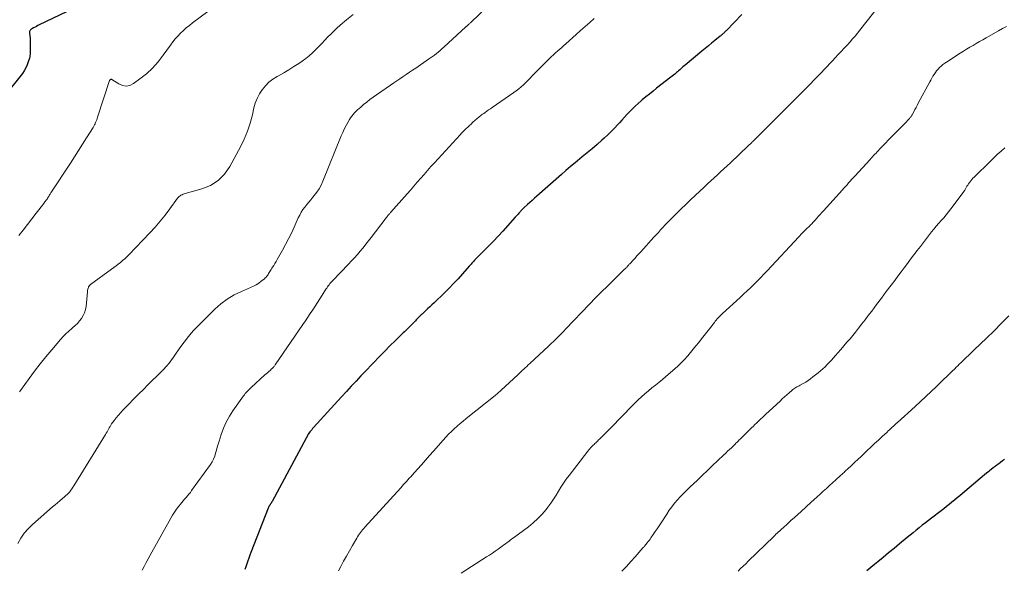
# Model space of a CAD drawing. Units: feet. Extents: x 1975000 to 1980030, y 554999 to 560000.
# Drawn here: x 1975869 to 1976096, y 556687 to 556814 of the extents above; entities that cross this region are included whole.
import ezdxf

# ---------------------------------------------------------------- set-up
doc = ezdxf.new("R2010")
doc.units = ezdxf.units.FT
doc.header["$LTSCALE"] = 100
doc.header["$MEASUREMENT"] = 0
doc.layers.add('CONTOUR INDEX', color=32, linetype='Continuous', lineweight=25)
doc.layers.add('CONTOUR INTERMEDIATE', color=40, linetype='Continuous', lineweight=15)

msp = doc.modelspace()

# ---------------------------------------------------------------- linework, layer by layer
at = {"layer": 'CONTOUR INDEX', "flags": 128}
for points, elevation in [([(1975880.01, 556815.61), (1975873.74, 556812.63), (1975873.41, 556812.47), (1975873.08, 556812.3), (1975872.76, 556812.13), (1975872.43, 556811.96), (1975872.04, 556811.74), (1975871.92, 556811.66), (1975871.81, 556811.58), (1975871.71, 556811.47), (1975871.62, 556811.36), (1975871.56, 556811.24), (1975871.51, 556811.11), (1975871.49, 556810.98), (1975871.49, 556810.84), (1975871.58, 556810.11), (1975871.63, 556809.6), (1975871.67, 556809.09), (1975871.68, 556808.58), (1975871.68, 556808.07), (1975871.65, 556806.18), (1975871.63, 556805.89), (1975871.6, 556805.59), (1975871.54, 556805.3), (1975871.47, 556805.01), (1975871.22, 556804.13), (1975870.97, 556803.42), (1975870.67, 556802.74), (1975870.29, 556802.1), (1975869.86, 556801.49), (1975865.23, 556795.64)], 940), ([(1976035.29, 556815.06), (1976031.72, 556811.34), (1976031.62, 556811.24), (1976031.52, 556811.13), (1976031.42, 556811.03), (1976031.31, 556810.93), (1976031.21, 556810.83), (1976031.11, 556810.73), (1976031, 556810.63), (1976030.89, 556810.54), (1976030.83, 556810.49), (1976030.69, 556810.37), (1976030.55, 556810.25), (1976030.41, 556810.13), (1976030.27, 556810.01), (1976029.07, 556809.02), (1976028.32, 556808.41), (1976027.58, 556807.8), (1976026.84, 556807.19), (1976026.09, 556806.58), (1976022.24, 556803.4), (1976021.98, 556803.19), (1976021.73, 556802.97), (1976021.48, 556802.76), (1976021.23, 556802.54), (1976020.98, 556802.32), (1976020.73, 556802.1), (1976020.48, 556801.88), (1976020.23, 556801.66), (1976020.15, 556801.59), (1976019.86, 556801.34), (1976019.57, 556801.1), (1976019.27, 556800.86), (1976018.97, 556800.62), (1976015.68, 556798.07), (1976014.85, 556797.41), (1976014.01, 556796.74), (1976013.19, 556796.07), (1976012.36, 556795.39), (1976012.09, 556795.16), (1976011.42, 556794.58), (1976010.76, 556793.98), (1976010.13, 556793.36), (1976009.51, 556792.73), (1976008.9, 556792.08), (1976008.3, 556791.43), (1976007.7, 556790.77), (1976007.11, 556790.11), (1976006.79, 556789.75), (1976006.03, 556788.92), (1976005.25, 556788.11), (1976004.44, 556787.33), (1976003.61, 556786.57), (1976003.09, 556786.1), (1976001.98, 556785.13), (1976000.86, 556784.17), (1975999.72, 556783.23), (1975998.58, 556782.29), (1975997.99, 556781.82), (1975996.92, 556780.95), (1975995.87, 556780.08), (1975994.83, 556779.18), (1975993.8, 556778.28), (1975988.14, 556773.26), (1975987.59, 556772.78), (1975987.05, 556772.29), (1975986.51, 556771.8), (1975985.98, 556771.31), (1975985.14, 556770.55), (1975985.03, 556770.44), (1975984.91, 556770.33), (1975984.8, 556770.21), (1975984.68, 556770.1), (1975984.57, 556769.98), (1975984.46, 556769.86), (1975984.35, 556769.75), (1975984.24, 556769.62), (1975984.03, 556769.37), (1975983.81, 556769.13), (1975983.59, 556768.88), (1975983.38, 556768.64), (1975983.16, 556768.4), (1975980.28, 556765.22), (1975979.23, 556764.08), (1975978.17, 556762.95), (1975977.1, 556761.84), (1975976.01, 556760.74), (1975974.26, 556758.99), (1975974.05, 556758.77), (1975973.83, 556758.55), (1975973.62, 556758.33), (1975973.41, 556758.1), (1975973.21, 556757.87), (1975973, 556757.65), (1975972.8, 556757.42), (1975972.6, 556757.19), (1975971.03, 556755.39), (1975970.03, 556754.28), (1975969.01, 556753.18), (1975967.97, 556752.11), (1975966.9, 556751.06), (1975964.51, 556748.74), (1975964.01, 556748.27), (1975963.52, 556747.8), (1975963.02, 556747.34), (1975962.53, 556746.87), (1975961.98, 556746.38), (1975961.76, 556746.16), (1975961.53, 556745.95), (1975961.3, 556745.73), (1975961.08, 556745.51), (1975960.86, 556745.29), (1975960.64, 556745.07), (1975960.42, 556744.85), (1975960.2, 556744.63), (1975957.69, 556742.1), (1975957.4, 556741.81), (1975957.11, 556741.52), (1975956.81, 556741.23), (1975956.51, 556740.94), (1975956.22, 556740.66), (1975955.92, 556740.37), (1975955.62, 556740.08), (1975955.33, 556739.79), (1975954.67, 556739.13), (1975954.05, 556738.51), (1975953.43, 556737.89), (1975952.82, 556737.26), (1975952.2, 556736.64), (1975951.69, 556736.1), (1975950.82, 556735.21), (1975949.95, 556734.31), (1975949.09, 556733.41), (1975948.22, 556732.5), (1975947.69, 556731.94), (1975946.56, 556730.75), (1975945.45, 556729.55), (1975944.34, 556728.35), (1975943.23, 556727.14), (1975936.79, 556720.05), (1975936.58, 556719.81), (1975936.38, 556719.57), (1975936.17, 556719.33), (1975935.98, 556719.08), (1975935.61, 556718.62), (1975935.6, 556718.6), (1975935.58, 556718.59), (1975935.57, 556718.57), (1975935.56, 556718.56), (1975935.52, 556718.49), (1975935.5, 556718.47), (1975935.49, 556718.46), (1975935.49, 556718.44), (1975935.48, 556718.42), (1975935.41, 556718.25), (1975935.38, 556718.17), (1975935.35, 556718.09), (1975935.31, 556718.01), (1975935.28, 556717.93), (1975935.25, 556717.84), (1975935.21, 556717.77), (1975935.17, 556717.69), (1975935.13, 556717.61), (1975927.26, 556703.08), (1975927.21, 556702.99), (1975927.15, 556702.89), (1975927.1, 556702.79), (1975927.04, 556702.7), (1975926.98, 556702.6), (1975926.92, 556702.51), (1975926.86, 556702.41), (1975926.8, 556702.31), (1975926.73, 556702.2), (1975926.63, 556702.04), (1975926.55, 556701.88), (1975926.47, 556701.72), (1975926.4, 556701.55), (1975922.38, 556691.35), (1975922.14, 556690.7), (1975921.9, 556690.05), (1975921.67, 556689.4), (1975921.45, 556688.74), (1975921.24, 556688.08), (1975921.01, 556687.43)], 920), ([(1976095.63, 556712.73), (1976095.2, 556712.4), (1976094.77, 556712.07), (1976094.35, 556711.75), (1976093.92, 556711.42), (1976093.49, 556711.1), (1976093.06, 556710.77), (1976092.63, 556710.44), (1976092.21, 556710.1), (1976092.04, 556709.97), (1976091.54, 556709.57), (1976091.03, 556709.16), (1976090.54, 556708.75), (1976090.04, 556708.33), (1976086, 556704.9), (1976085.4, 556704.39), (1976084.8, 556703.88), (1976084.19, 556703.38), (1976083.58, 556702.88), (1976082.96, 556702.39), (1976082.35, 556701.9), (1976081.73, 556701.41), (1976081.1, 556700.93), (1976078.9, 556699.25), (1976078.19, 556698.7), (1976077.47, 556698.15), (1976076.76, 556697.59), (1976076.05, 556697.04), (1976075.35, 556696.47), (1976074.65, 556695.9), (1976073.95, 556695.33), (1976073.25, 556694.76), (1976071.52, 556693.32), (1976070.27, 556692.29), (1976069.02, 556691.26), (1976067.78, 556690.23), (1976066.53, 556689.21), (1976065.78, 556688.59), (1976064.9, 556687.87), (1976064.03, 556687.15)], 900)]:
    msp.add_lwpolyline(points, dxfattribs=dict(at, elevation=elevation))
at = {"layer": 'CONTOUR INTERMEDIATE', "flags": 128}
for points, elevation in [([(1975921.63, 556822.52), (1975908.95, 556813.08), (1975908.24, 556812.53), (1975907.54, 556811.96), (1975906.88, 556811.35), (1975906.22, 556810.73), (1975905.6, 556810.08), (1975905.01, 556809.41), (1975904.44, 556808.71), (1975903.9, 556807.99), (1975902.23, 556805.65), (1975901.04, 556804.14), (1975899.76, 556802.72), (1975898.36, 556801.42), (1975896.86, 556800.21), (1975895.39, 556799.13), (1975894.56, 556798.74), (1975893.73, 556798.56), (1975892.89, 556798.7), (1975892.04, 556799.05), (1975890.43, 556800.12), (1975890.38, 556800.14), (1975890.33, 556800.16), (1975890.28, 556800.15), (1975890.23, 556800.14), (1975890.16, 556800.12), (1975890.08, 556800.07), (1975890.01, 556800.02), (1975889.96, 556799.95), (1975889.92, 556799.87), (1975887.15, 556791.41), (1975887.05, 556791.1), (1975886.94, 556790.8), (1975886.82, 556790.5), (1975886.69, 556790.21), (1975886.56, 556789.92), (1975886.41, 556789.63), (1975886.26, 556789.35), (1975886.09, 556789.07), (1975884.61, 556786.68), (1975883.69, 556785.22), (1975882.77, 556783.76), (1975881.83, 556782.31), (1975880.89, 556780.86), (1975876.42, 556774.03), (1975876.32, 556773.86), (1975876.21, 556773.69), (1975876.1, 556773.53), (1975876, 556773.36), (1975875.93, 556773.23), (1975875.86, 556773.13), (1975875.79, 556773.02), (1975875.73, 556772.91), (1975875.66, 556772.8), (1975875.59, 556772.69), (1975875.52, 556772.59), (1975875.44, 556772.49), (1975875.37, 556772.38), (1975875.27, 556772.25), (1975875.14, 556772.08), (1975875.01, 556771.92), (1975874.88, 556771.75), (1975874.75, 556771.58), (1975873.01, 556769.34), (1975872, 556768.05), (1975871, 556766.76), (1975870, 556765.47), (1975869, 556764.18)], 936), ([(1975978.49, 556818.55), (1975973.01, 556813.27), (1975972.88, 556813.14), (1975972.75, 556813.02), (1975972.62, 556812.89), (1975972.48, 556812.77), (1975972.35, 556812.64), (1975972.28, 556812.58), (1975972.22, 556812.52), (1975972.16, 556812.47), (1975972.09, 556812.41), (1975972.03, 556812.35), (1975971.96, 556812.29), (1975971.9, 556812.23), (1975971.84, 556812.17), (1975966.73, 556807.49), (1975966.32, 556807.12), (1975965.9, 556806.75), (1975965.47, 556806.4), (1975965.03, 556806.05), (1975964.59, 556805.71), (1975964.14, 556805.38), (1975963.69, 556805.05), (1975963.23, 556804.74), (1975960.28, 556802.72), (1975959.56, 556802.23), (1975958.84, 556801.74), (1975958.12, 556801.25), (1975957.39, 556800.76), (1975956.67, 556800.27), (1975955.95, 556799.78), (1975955.23, 556799.29), (1975954.51, 556798.79), (1975951.25, 556796.54), (1975950.5, 556796.01), (1975949.76, 556795.46), (1975949.04, 556794.89), (1975948.32, 556794.31), (1975947.65, 556793.74), (1975947.29, 556793.43), (1975946.93, 556793.1), (1975946.58, 556792.77), (1975946.24, 556792.42), (1975945.91, 556792.07), (1975945.61, 556791.69), (1975945.33, 556791.3), (1975945.08, 556790.89), (1975944.69, 556790.23), (1975944.27, 556789.47), (1975943.87, 556788.7), (1975943.51, 556787.91), (1975943.17, 556787.12), (1975938.96, 556776.71), (1975938.55, 556775.82), (1975938.09, 556774.97), (1975937.54, 556774.16), (1975936.95, 556773.39), (1975936.61, 556773), (1975936.15, 556772.45), (1975935.68, 556771.89), (1975935.23, 556771.32), (1975934.78, 556770.75), (1975934.36, 556770.17), (1975933.96, 556769.56), (1975933.61, 556768.93), (1975933.29, 556768.29), (1975932.32, 556766.13), (1975931.69, 556764.79), (1975931.04, 556763.46), (1975930.36, 556762.15), (1975929.66, 556760.85), (1975928.74, 556759.2), (1975928.47, 556758.73), (1975928.2, 556758.27), (1975927.92, 556757.81), (1975927.64, 556757.35), (1975927.36, 556756.91), (1975927.21, 556756.67), (1975927.06, 556756.44), (1975926.92, 556756.2), (1975926.77, 556755.97), (1975926.75, 556755.94), (1975926.61, 556755.72), (1975926.47, 556755.5), (1975926.33, 556755.28), (1975926.19, 556755.06), (1975926.03, 556754.85), (1975925.87, 556754.65), (1975925.68, 556754.47), (1975925.49, 556754.29), (1975924.78, 556753.71), (1975924.21, 556753.28), (1975923.61, 556752.89), (1975922.98, 556752.55), (1975922.33, 556752.24), (1975920.2, 556751.35), (1975918.52, 556750.54), (1975916.93, 556749.6), (1975915.46, 556748.49), (1975914.07, 556747.26), (1975910.29, 556743.48), (1975909.14, 556742.27), (1975908.05, 556741.02), (1975907.02, 556739.72), (1975906.05, 556738.37), (1975904.78, 556736.49), (1975904.47, 556736.05), (1975904.15, 556735.62), (1975903.83, 556735.19), (1975903.49, 556734.77), (1975903.15, 556734.36), (1975902.79, 556733.96), (1975902.43, 556733.57), (1975902.05, 556733.18), (1975900.75, 556731.91), (1975899.72, 556730.89), (1975898.7, 556729.88), (1975897.68, 556728.85), (1975896.66, 556727.83), (1975893.02, 556724.15), (1975892.46, 556723.56), (1975891.92, 556722.95), (1975891.41, 556722.31), (1975890.92, 556721.66), (1975890.38, 556720.9), (1975890.18, 556720.61), (1975890, 556720.31), (1975889.82, 556720.01), (1975889.65, 556719.7), (1975889.48, 556719.4), (1975889.31, 556719.09), (1975889.13, 556718.79), (1975888.95, 556718.49), (1975881.69, 556706.68), (1975881.46, 556706.33), (1975881.23, 556705.99), (1975880.98, 556705.65), (1975880.73, 556705.32), (1975880.45, 556705), (1975880.17, 556704.7), (1975879.87, 556704.41), (1975879.55, 556704.13), (1975879.06, 556703.73), (1975878.49, 556703.25), (1975877.92, 556702.78), (1975877.36, 556702.3), (1975876.8, 556701.81), (1975872.18, 556697.78), (1975871.19, 556696.8), (1975870.28, 556695.76), (1975869.5, 556694.62), (1975868.81, 556693.41)], 928), ([(1976067.88, 556818.5), (1976063.51, 556812.83), (1976062.96, 556812.13), (1976062.42, 556811.44), (1976061.86, 556810.76), (1976061.29, 556810.08), (1976060.72, 556809.41), (1976060.14, 556808.74), (1976059.55, 556808.09), (1976058.96, 556807.44), (1976058.8, 556807.27), (1976058.12, 556806.54), (1976057.44, 556805.82), (1976056.76, 556805.09), (1976056.08, 556804.37), (1976054.3, 556802.48), (1976053.49, 556801.63), (1976052.67, 556800.78), (1976051.85, 556799.93), (1976051.03, 556799.09), (1976050.21, 556798.25), (1976049.38, 556797.41), (1976048.55, 556796.57), (1976047.71, 556795.74), (1976046.78, 556794.81), (1976045.48, 556793.51), (1976044.18, 556792.21), (1976042.88, 556790.91), (1976041.58, 556789.61), (1976038.71, 556786.75), (1976038.55, 556786.6), (1976038.4, 556786.45), (1976038.25, 556786.29), (1976038.1, 556786.14), (1976037.87, 556785.92), (1976037.83, 556785.88), (1976037.79, 556785.84), (1976037.75, 556785.8), (1976037.71, 556785.76), (1976037.67, 556785.72), (1976037.63, 556785.68), (1976037.59, 556785.64), (1976037.55, 556785.6), (1976037.33, 556785.4), (1976037.18, 556785.25), (1976037.03, 556785.11), (1976036.88, 556784.97), (1976036.73, 556784.83), (1976032.65, 556780.96), (1976031.9, 556780.26), (1976031.15, 556779.55), (1976030.4, 556778.85), (1976029.64, 556778.15), (1976028.88, 556777.46), (1976028.13, 556776.76), (1976027.37, 556776.06), (1976026.62, 556775.36), (1976024.52, 556773.42), (1976023.44, 556772.4), (1976022.37, 556771.38), (1976021.31, 556770.35), (1976020.26, 556769.3), (1976019.27, 556768.3), (1976018.73, 556767.75), (1976018.19, 556767.2), (1976017.65, 556766.64), (1976017.13, 556766.07), (1976016.6, 556765.51), (1976016.08, 556764.94), (1976015.56, 556764.37), (1976015.04, 556763.8), (1976012.02, 556760.47), (1976011.59, 556759.99), (1976011.15, 556759.51), (1976010.71, 556759.03), (1976010.28, 556758.55), (1976009.65, 556757.87), (1976009.52, 556757.73), (1976009.4, 556757.59), (1976009.27, 556757.45), (1976009.15, 556757.32), (1976009.09, 556757.24), (1976008.99, 556757.14), (1976008.9, 556757.04), (1976008.8, 556756.94), (1976008.71, 556756.84), (1976008.61, 556756.74), (1976008.51, 556756.64), (1976008.42, 556756.55), (1976008.32, 556756.45), (1976005.73, 556753.95), (1976004.35, 556752.6), (1976002.98, 556751.23), (1976001.62, 556749.85), (1976000.27, 556748.46), (1975994.8, 556742.73), (1975994.68, 556742.61), (1975994.57, 556742.5), (1975994.46, 556742.38), (1975994.35, 556742.26), (1975994.24, 556742.14), (1975994.13, 556742.03), (1975994.01, 556741.91), (1975993.9, 556741.79), (1975993.51, 556741.4), (1975993.2, 556741.08), (1975992.89, 556740.77), (1975992.57, 556740.47), (1975992.26, 556740.16), (1975992.21, 556740.11), (1975991.86, 556739.78), (1975991.52, 556739.46), (1975991.17, 556739.13), (1975990.83, 556738.81), (1975986.49, 556734.78), (1975986.14, 556734.46), (1975985.8, 556734.14), (1975985.45, 556733.82), (1975985.11, 556733.5), (1975984.76, 556733.18), (1975984.42, 556732.86), (1975984.07, 556732.53), (1975983.73, 556732.21), (1975979.95, 556728.64), (1975979.78, 556728.48), (1975979.61, 556728.32), (1975979.43, 556728.17), (1975979.26, 556728.01), (1975979.08, 556727.86), (1975978.9, 556727.71), (1975978.72, 556727.56), (1975978.54, 556727.41), (1975971.88, 556722.12), (1975971.18, 556721.55), (1975970.49, 556720.97), (1975969.81, 556720.37), (1975969.14, 556719.77), (1975968.49, 556719.15), (1975967.85, 556718.51), (1975967.23, 556717.86), (1975966.62, 556717.19), (1975964.37, 556714.65), (1975963.45, 556713.61), (1975962.52, 556712.56), (1975961.6, 556711.52), (1975960.67, 556710.48), (1975959.47, 556709.12), (1975959.15, 556708.76), (1975958.82, 556708.4), (1975958.49, 556708.04), (1975958.16, 556707.68), (1975957.83, 556707.32), (1975957.5, 556706.96), (1975957.17, 556706.6), (1975956.84, 556706.24), (1975948.6, 556697.17), (1975948.33, 556696.88), (1975948.08, 556696.57), (1975947.83, 556696.26), (1975947.59, 556695.95), (1975947.36, 556695.63), (1975947.14, 556695.3), (1975946.93, 556694.96), (1975946.72, 556694.62), (1975945.75, 556692.92), (1975945.07, 556691.72), (1975944.39, 556690.52), (1975943.72, 556689.32), (1975943.06, 556688.11), (1975942.53, 556687.15)], 916), ([(1975945.87, 556815.04), (1975944.37, 556813.79), (1975942.91, 556812.54), (1975942.17, 556811.89), (1975941.44, 556811.22), (1975940.74, 556810.53), (1975940.04, 556809.82), (1975939.36, 556809.1), (1975938.68, 556808.39), (1975938, 556807.67), (1975937.32, 556806.95), (1975937.27, 556806.9), (1975936.55, 556806.19), (1975935.79, 556805.51), (1975935, 556804.88), (1975934.17, 556804.28), (1975933.43, 556803.79), (1975932.28, 556803.05), (1975931.12, 556802.32), (1975929.94, 556801.63), (1975928.75, 556800.95), (1975928.41, 556800.76), (1975927.44, 556800.14), (1975926.53, 556799.44), (1975925.72, 556798.62), (1975924.97, 556797.73), (1975924.35, 556796.75), (1975923.82, 556795.73), (1975923.41, 556794.65), (1975923.09, 556793.54), (1975922.74, 556791.95), (1975922.24, 556790.04), (1975921.63, 556788.17), (1975920.87, 556786.35), (1975920, 556784.58), (1975917.56, 556780.06), (1975916.32, 556778.31), (1975914.86, 556776.83), (1975913.09, 556775.74), (1975911.11, 556774.92), (1975907.3, 556773.86), (1975907.05, 556773.79), (1975906.8, 556773.7), (1975906.56, 556773.6), (1975906.32, 556773.48), (1975906.1, 556773.35), (1975905.9, 556773.2), (1975905.71, 556773.02), (1975905.55, 556772.82), (1975903.75, 556770.34), (1975902.67, 556768.92), (1975901.55, 556767.52), (1975900.38, 556766.17), (1975899.17, 556764.85), (1975894.29, 556759.74), (1975893.84, 556759.29), (1975893.38, 556758.85), (1975892.9, 556758.44), (1975892.41, 556758.03), (1975891.91, 556757.64), (1975891.4, 556757.25), (1975890.89, 556756.87), (1975890.38, 556756.49), (1975885.53, 556752.93), (1975885.45, 556752.87), (1975885.37, 556752.8), (1975885.3, 556752.73), (1975885.23, 556752.66), (1975885.17, 556752.58), (1975885.11, 556752.49), (1975885.07, 556752.4), (1975885.03, 556752.3), (1975884.96, 556752.09), (1975884.9, 556751.88), (1975884.85, 556751.68), (1975884.82, 556751.46), (1975884.79, 556751.25), (1975884.49, 556747.89), (1975884.37, 556747.17), (1975884.17, 556746.46), (1975883.86, 556745.8), (1975883.47, 556745.17), (1975883, 556744.58), (1975882.51, 556744.02), (1975881.98, 556743.49), (1975881.41, 556742.99), (1975881.2, 556742.82), (1975880.52, 556742.23), (1975879.87, 556741.62), (1975879.25, 556740.98), (1975878.65, 556740.32), (1975876.59, 556737.93), (1975875.24, 556736.32), (1975873.92, 556734.69), (1975872.64, 556733.03), (1975871.39, 556731.34), (1975869.42, 556728.61), (1975869.17, 556728.28)], 932), ([(1976001.33, 556814.12), (1976000.29, 556813.2), (1975999.24, 556812.28), (1975998.21, 556811.35), (1975997.17, 556810.42), (1975994.8, 556808.29), (1975994.34, 556807.87), (1975993.88, 556807.46), (1975993.42, 556807.05), (1975992.95, 556806.64), (1975992.43, 556806.18), (1975992.23, 556806), (1975992.02, 556805.81), (1975991.82, 556805.63), (1975991.61, 556805.45), (1975991.41, 556805.26), (1975991.21, 556805.08), (1975991.02, 556804.89), (1975990.82, 556804.69), (1975987.1, 556800.9), (1975986.59, 556800.39), (1975986.09, 556799.89), (1975985.57, 556799.39), (1975985.05, 556798.89), (1975984.52, 556798.41), (1975983.98, 556797.95), (1975983.42, 556797.51), (1975982.84, 556797.08), (1975977.88, 556793.64), (1975977.47, 556793.36), (1975977.06, 556793.08), (1975976.66, 556792.79), (1975976.25, 556792.51), (1975975.93, 556792.29), (1975975.68, 556792.12), (1975975.44, 556791.94), (1975975.2, 556791.75), (1975974.97, 556791.56), (1975974.74, 556791.37), (1975974.51, 556791.17), (1975974.28, 556790.98), (1975974.05, 556790.78), (1975973.37, 556790.17), (1975973, 556789.83), (1975972.63, 556789.49), (1975972.26, 556789.15), (1975971.9, 556788.81), (1975971.54, 556788.46), (1975971.19, 556788.11), (1975970.84, 556787.75), (1975970.5, 556787.39), (1975964.6, 556780.95), (1975963.8, 556780.07), (1975963, 556779.18), (1975962.21, 556778.28), (1975961.43, 556777.37), (1975960.65, 556776.47), (1975959.87, 556775.57), (1975959.08, 556774.67), (1975958.29, 556773.77), (1975954.59, 556769.62), (1975954.48, 556769.51), (1975954.38, 556769.39), (1975954.28, 556769.27), (1975954.18, 556769.16), (1975954.08, 556769.04), (1975953.98, 556768.92), (1975953.89, 556768.8), (1975953.79, 556768.67), (1975953.73, 556768.6), (1975953.61, 556768.43), (1975953.48, 556768.27), (1975953.36, 556768.11), (1975953.24, 556767.95), (1975950.05, 556763.78), (1975949.43, 556762.99), (1975948.81, 556762.2), (1975948.17, 556761.41), (1975947.53, 556760.63), (1975946.87, 556759.87), (1975946.21, 556759.11), (1975945.52, 556758.37), (1975944.83, 556757.63), (1975941.22, 556753.88), (1975941, 556753.65), (1975940.79, 556753.41), (1975940.58, 556753.16), (1975940.39, 556752.91), (1975940.19, 556752.66), (1975940.01, 556752.4), (1975939.83, 556752.13), (1975939.66, 556751.86), (1975938.79, 556750.49), (1975938.25, 556749.64), (1975937.71, 556748.79), (1975937.16, 556747.94), (1975936.6, 556747.1), (1975936.04, 556746.26), (1975935.48, 556745.42), (1975934.91, 556744.58), (1975934.34, 556743.75), (1975927.98, 556734.46), (1975927.89, 556734.33), (1975927.8, 556734.21), (1975927.7, 556734.09), (1975927.6, 556733.97), (1975927.49, 556733.85), (1975927.38, 556733.74), (1975927.27, 556733.63), (1975927.16, 556733.53), (1975926.8, 556733.21), (1975926.51, 556732.94), (1975926.21, 556732.68), (1975925.92, 556732.41), (1975925.63, 556732.15), (1975922.49, 556729.27), (1975922.25, 556729.05), (1975922.01, 556728.82), (1975921.77, 556728.59), (1975921.54, 556728.36), (1975921.31, 556728.12), (1975921.09, 556727.88), (1975920.89, 556727.62), (1975920.69, 556727.36), (1975918.27, 556723.94), (1975917.45, 556722.65), (1975916.71, 556721.32), (1975916.1, 556719.93), (1975915.57, 556718.49), (1975915.08, 556716.94), (1975914.86, 556716.25), (1975914.66, 556715.55), (1975914.47, 556714.85), (1975914.28, 556714.14), (1975914.07, 556713.45), (1975913.81, 556712.79), (1975913.47, 556712.16), (1975913.08, 556711.55), (1975908.77, 556705.56), (1975908.47, 556705.15), (1975908.16, 556704.76), (1975907.83, 556704.38), (1975907.49, 556704), (1975907.14, 556703.63), (1975906.81, 556703.25), (1975906.49, 556702.86), (1975906.17, 556702.47), (1975905.79, 556701.97), (1975905.3, 556701.31), (1975904.83, 556700.63), (1975904.4, 556699.94), (1975903.98, 556699.23), (1975899.22, 556690.72), (1975898.75, 556689.87), (1975898.28, 556689.02), (1975897.83, 556688.16), (1975897.38, 556687.3)], 924), ([(1976096.1, 556812.28), (1976095.2, 556811.77), (1976094.31, 556811.27), (1976091.41, 556809.65), (1976090.66, 556809.23), (1976089.92, 556808.8), (1976089.17, 556808.37), (1976088.43, 556807.93), (1976087.69, 556807.49), (1976086.95, 556807.04), (1976086.22, 556806.58), (1976085.49, 556806.12), (1976082.33, 556804.1), (1976081.91, 556803.81), (1976081.5, 556803.5), (1976081.11, 556803.17), (1976080.74, 556802.82), (1976080.73, 556802.81), (1976080.39, 556802.44), (1976080.06, 556802.06), (1976079.77, 556801.66), (1976079.48, 556801.25), (1976079.22, 556800.82), (1976078.96, 556800.39), (1976078.72, 556799.96), (1976078.48, 556799.52), (1976075.84, 556794.61), (1976075.58, 556794.13), (1976075.32, 556793.65), (1976075.06, 556793.17), (1976074.8, 556792.68), (1976074.42, 556791.99), (1976074.35, 556791.86), (1976074.27, 556791.73), (1976074.19, 556791.6), (1976074.1, 556791.48), (1976074.01, 556791.36), (1976073.91, 556791.24), (1976073.81, 556791.12), (1976073.71, 556791.01), (1976072.75, 556790), (1976072.16, 556789.39), (1976071.57, 556788.78), (1976070.98, 556788.17), (1976070.39, 556787.56), (1976066.95, 556784.03), (1976066.67, 556783.75), (1976066.4, 556783.46), (1976066.12, 556783.17), (1976065.85, 556782.88), (1976065.57, 556782.59), (1976065.3, 556782.3), (1976065.03, 556782.01), (1976064.76, 556781.72), (1976061.23, 556777.84), (1976060.87, 556777.45), (1976060.52, 556777.06), (1976060.16, 556776.68), (1976059.81, 556776.29), (1976059.46, 556775.9), (1976059.1, 556775.51), (1976058.75, 556775.12), (1976058.4, 556774.73), (1976054.06, 556769.92), (1976053.68, 556769.5), (1976053.3, 556769.07), (1976052.91, 556768.65), (1976052.53, 556768.22), (1976052.1, 556767.73), (1976051.93, 556767.55), (1976051.77, 556767.37), (1976051.6, 556767.18), (1976051.42, 556767), (1976051.25, 556766.83), (1976051.07, 556766.65), (1976050.9, 556766.47), (1976050.72, 556766.3), (1976050.25, 556765.85), (1976050.01, 556765.61), (1976049.77, 556765.38), (1976049.53, 556765.14), (1976049.3, 556764.9), (1976049.07, 556764.66), (1976048.83, 556764.42), (1976048.6, 556764.17), (1976048.37, 556763.93), (1976041.11, 556756.12), (1976040.36, 556755.32), (1976039.6, 556754.53), (1976038.83, 556753.75), (1976038.05, 556752.98), (1976037.26, 556752.22), (1976036.47, 556751.47), (1976035.67, 556750.72), (1976034.87, 556749.98), (1976030.86, 556746.32), (1976030.6, 556746.07), (1976030.35, 556745.82), (1976030.1, 556745.57), (1976029.86, 556745.31), (1976029.63, 556745.04), (1976029.4, 556744.77), (1976029.17, 556744.5), (1976028.95, 556744.22), (1976027.82, 556742.78), (1976027.2, 556742), (1976026.58, 556741.22), (1976025.97, 556740.43), (1976025.35, 556739.64), (1976024.73, 556738.86), (1976024.1, 556738.08), (1976023.47, 556737.32), (1976022.82, 556736.55), (1976022.78, 556736.51), (1976022.09, 556735.74), (1976021.39, 556735), (1976020.65, 556734.29), (1976019.88, 556733.6), (1976017.8, 556731.8), (1976017.01, 556731.13), (1976016.22, 556730.46), (1976015.41, 556729.81), (1976014.6, 556729.17), (1976013.79, 556728.51), (1976012.99, 556727.85), (1976012.22, 556727.16), (1976011.47, 556726.45), (1976011.05, 556726.05), (1976010.42, 556725.43), (1976009.8, 556724.81), (1976009.19, 556724.18), (1976008.59, 556723.55), (1976007.99, 556722.91), (1976007.38, 556722.28), (1976006.77, 556721.65), (1976006.16, 556721.03), (1976002.56, 556717.41), (1976002.35, 556717.21), (1976002.14, 556717), (1976001.92, 556716.79), (1976001.71, 556716.59), (1976001.5, 556716.39), (1976001.28, 556716.19), (1976001.07, 556715.98), (1976000.86, 556715.77), (1976000.79, 556715.7), (1976000.55, 556715.45), (1976000.31, 556715.2), (1976000.09, 556714.93), (1975999.87, 556714.66), (1975995.54, 556709.07), (1975994.89, 556708.19), (1975994.27, 556707.29), (1975993.68, 556706.37), (1975993.12, 556705.43), (1975992.56, 556704.49), (1975991.97, 556703.57), (1975991.34, 556702.68), (1975990.69, 556701.8), (1975990.28, 556701.26), (1975989.35, 556700.17), (1975988.38, 556699.13), (1975987.32, 556698.17), (1975986.21, 556697.28), (1975982.77, 556694.72), (1975982.4, 556694.45), (1975982.03, 556694.17), (1975981.66, 556693.9), (1975981.29, 556693.64), (1975980.92, 556693.37), (1975980.56, 556693.1), (1975980.19, 556692.83), (1975979.82, 556692.56), (1975979.24, 556692.14), (1975978.58, 556691.67), (1975977.91, 556691.21), (1975977.24, 556690.75), (1975976.56, 556690.31), (1975970.77, 556686.56)], 912), ([(1976095.75, 556784.38), (1976094.9, 556783.64), (1976094.07, 556782.89), (1976093.25, 556782.12), (1976092.44, 556781.34), (1976088.68, 556777.66), (1976088.41, 556777.37), (1976088.15, 556777.08), (1976087.9, 556776.78), (1976087.66, 556776.47), (1976087.6, 556776.39), (1976087.4, 556776.11), (1976087.21, 556775.82), (1976087.03, 556775.53), (1976086.86, 556775.23), (1976086.69, 556774.93), (1976086.51, 556774.64), (1976086.32, 556774.35), (1976086.12, 556774.07), (1976083.35, 556770.33), (1976082.82, 556769.64), (1976082.28, 556768.96), (1976081.71, 556768.31), (1976081.13, 556767.67), (1976080.55, 556767.03), (1976079.97, 556766.37), (1976079.42, 556765.71), (1976078.88, 556765.03), (1976076.31, 556761.71), (1976075.56, 556760.74), (1976074.82, 556759.76), (1976074.08, 556758.78), (1976073.35, 556757.8), (1976072.62, 556756.81), (1976071.89, 556755.83), (1976071.16, 556754.85), (1976070.41, 556753.87), (1976069.61, 556752.81), (1976068.48, 556751.33), (1976067.36, 556749.84), (1976066.24, 556748.35), (1976065.13, 556746.86), (1976064.35, 556745.81), (1976063.63, 556744.84), (1976062.89, 556743.88), (1976062.13, 556742.93), (1976061.37, 556741.99), (1976060.14, 556740.5), (1976059.44, 556739.67), (1976058.75, 556738.84), (1976058.04, 556738.02), (1976057.33, 556737.21), (1976056.83, 556736.65), (1976056.36, 556736.12), (1976055.88, 556735.59), (1976055.4, 556735.07), (1976054.91, 556734.56), (1976054.41, 556734.06), (1976053.89, 556733.57), (1976053.36, 556733.1), (1976052.82, 556732.65), (1976051.63, 556731.69), (1976051.09, 556731.28), (1976050.53, 556730.89), (1976049.96, 556730.53), (1976049.37, 556730.19), (1976048.67, 556729.81), (1976048.42, 556729.68), (1976048.18, 556729.54), (1976047.93, 556729.4), (1976047.69, 556729.26), (1976047.46, 556729.11), (1976047.23, 556728.95), (1976047.01, 556728.78), (1976046.79, 556728.61), (1976046.15, 556728.05), (1976045.62, 556727.59), (1976045.1, 556727.12), (1976044.58, 556726.65), (1976044.06, 556726.17), (1976040.81, 556723.14), (1976040.14, 556722.51), (1976039.47, 556721.88), (1976038.81, 556721.25), (1976038.14, 556720.61), (1976038, 556720.47), (1976037.41, 556719.9), (1976036.82, 556719.33), (1976036.23, 556718.75), (1976035.65, 556718.18), (1976034.88, 556717.4), (1976034.68, 556717.21), (1976034.49, 556717.02), (1976034.29, 556716.82), (1976034.1, 556716.63), (1976033.9, 556716.44), (1976033.71, 556716.25), (1976033.51, 556716.05), (1976033.32, 556715.86), (1976032.86, 556715.43), (1976032.44, 556715.02), (1976032.01, 556714.61), (1976031.59, 556714.2), (1976031.16, 556713.79), (1976029.7, 556712.41), (1976028.54, 556711.31), (1976027.38, 556710.2), (1976026.23, 556709.1), (1976025.07, 556708), (1976023.35, 556706.36), (1976022.61, 556705.64), (1976021.89, 556704.92), (1976021.18, 556704.18), (1976020.48, 556703.43), (1976019.81, 556702.66), (1976019.17, 556701.86), (1976018.57, 556701.04), (1976017.99, 556700.19), (1976016.69, 556698.18), (1976016.24, 556697.5), (1976015.8, 556696.82), (1976015.34, 556696.14), (1976014.89, 556695.46), (1976014.38, 556694.72), (1976014.17, 556694.42), (1976013.96, 556694.12), (1976013.74, 556693.84), (1976013.51, 556693.55), (1976013.22, 556693.2), (1976013.13, 556693.1), (1976013.05, 556692.99), (1976012.96, 556692.89), (1976012.87, 556692.79), (1976012.78, 556692.68), (1976012.69, 556692.58), (1976012.6, 556692.48), (1976012.51, 556692.38), (1976010.72, 556690.35), (1976009.73, 556689.25), (1976008.72, 556688.15), (1976007.71, 556687.06)], 908), ([(1976096.67, 556745.77), (1976094.97, 556744.04), (1976093.25, 556742.33), (1976091.52, 556740.63), (1976088.69, 556737.91), (1976088.06, 556737.31), (1976087.43, 556736.7), (1976086.8, 556736.1), (1976086.17, 556735.49), (1976085.62, 556734.96), (1976085.26, 556734.62), (1976084.91, 556734.28), (1976084.56, 556733.93), (1976084.21, 556733.59), (1976084.05, 556733.43), (1976083.78, 556733.16), (1976083.51, 556732.89), (1976083.24, 556732.63), (1976082.97, 556732.36), (1976082.7, 556732.1), (1976082.42, 556731.84), (1976082.15, 556731.57), (1976081.88, 556731.31), (1976080, 556729.52), (1976078.78, 556728.37), (1976077.56, 556727.22), (1976076.33, 556726.08), (1976075.1, 556724.94), (1976071.07, 556721.23), (1976070.77, 556720.96), (1976070.46, 556720.68), (1976070.16, 556720.41), (1976069.86, 556720.13), (1976069.56, 556719.86), (1976069.25, 556719.58), (1976068.95, 556719.31), (1976068.65, 556719.03), (1976067.52, 556717.98), (1976066.66, 556717.18), (1976065.8, 556716.37), (1976064.94, 556715.57), (1976064.09, 556714.76), (1976063.39, 556714.09), (1976062.68, 556713.42), (1976061.97, 556712.75), (1976061.25, 556712.09), (1976060.54, 556711.42), (1976059.46, 556710.41), (1976059.29, 556710.25), (1976059.11, 556710.09), (1976058.94, 556709.93), (1976058.76, 556709.77), (1976058.58, 556709.6), (1976058.41, 556709.44), (1976058.23, 556709.28), (1976058.06, 556709.12), (1976056.81, 556707.99), (1976056.11, 556707.35), (1976055.4, 556706.71), (1976054.7, 556706.07), (1976053.99, 556705.42), (1976053.29, 556704.78), (1976052.58, 556704.14), (1976051.87, 556703.5), (1976051.17, 556702.86), (1976048.91, 556700.79), (1976048.13, 556700.08), (1976047.34, 556699.37), (1976046.56, 556698.66), (1976045.77, 556697.95), (1976044.74, 556697.02), (1976044.47, 556696.77), (1976044.2, 556696.53), (1976043.93, 556696.28), (1976043.66, 556696.03), (1976043.39, 556695.78), (1976043.12, 556695.52), (1976042.86, 556695.27), (1976042.59, 556695.01), (1976036.74, 556689.34), (1976036.15, 556688.77), (1976035.57, 556688.21), (1976034.99, 556687.64), (1976034.41, 556687.08)], 904)]:
    msp.add_lwpolyline(points, dxfattribs=dict(at, elevation=elevation))

doc.saveas('drawing.dxf')
